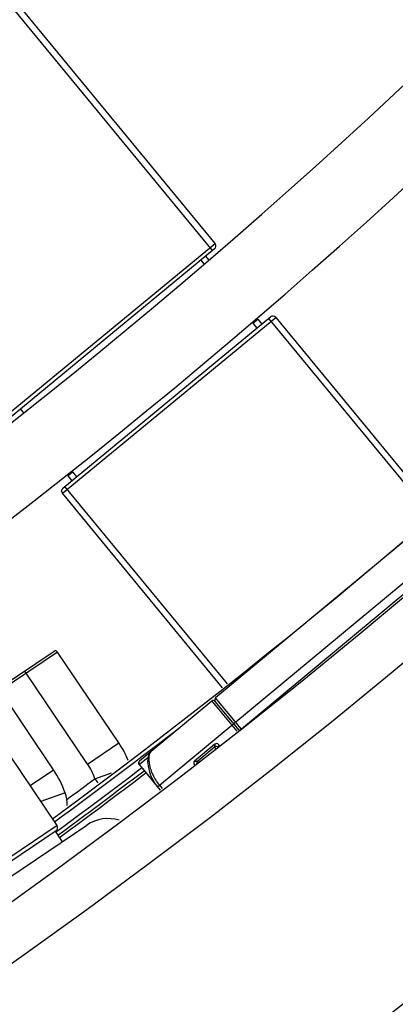
# Model space of a CAD drawing. Extents: x 0 to 1.77, y -0.08 to 1.73.
# Drawn here: x 1.29 to 1.35, y 0.19 to 0.35 of the extents above; entities that cross this region are included whole.
import ezdxf

# ---------------------------------------------------------------- set-up
doc = ezdxf.new("R2010")
doc.units = 0
doc.header["$LTSCALE"] = 23.1
doc.layers.get('0').update_dxf_attribs({"linetype": 'CONTINUOUS'})

msp = doc.modelspace()

# ---------------------------------------------------------------- linework, layer by layer
at = {"color": 7, "linetype": 'Continuous'}
for p, q in [((1.321271835071229, 0.3092233666170614), (1.267866303483061, 0.3740604639910998)), ((1.269273953827224, 0.3739243739128142), (1.321662237192186, 0.3103222688689584)), ((1.321662237192186, 0.3103222688689584), (1.287699947919236, 0.2823479430089719)), ((1.321580583145078, 0.3094776786629154), (1.288544538125279, 0.2822662889627736)), ((1.319898974692933, 0.3071152006730244), (1.319419346522864, 0.3076974942630386)), ((1.320651420041031, 0.3077745635548581), (1.320191216711009, 0.308333274377901)), ((1.297363805943178, 0.2706155158059573), (1.331326095217037, 0.2985898416661712)), ((1.297445459990058, 0.2714601060122277), (1.330481505010084, 0.2986714957119148)), ((1.327684488255045, 0.2976631815238306), (1.328456358442054, 0.298298961638011)), ((1.327684488255045, 0.2976631815238306), (1.32832026838787, 0.2968913113129474)), ((1.328456358442054, 0.298298961638011), (1.329092138576016, 0.2975270914269004)), ((1.330172756935099, 0.2984171836671976), (1.356156191889113, 0.2668719397217956)), ((1.331326095217037, 0.2985898416661712), (1.356898981261111, 0.2675430254630555)), ((1.317946941199125, 0.2896668986070381), (1.317958923355036, 0.2896523516449179)), ((1.291207405146906, 0.2834374677870528), (1.29070577468292, 0.2840464733089902)), ((1.308684497163085, 0.2820375388391767), (1.308696480826029, 0.2820229900469258)), ((1.298199046181026, 0.2733763804171758), (1.298970916415101, 0.2740121605691002)), ((1.298199046181026, 0.2733763804171758), (1.298834826314078, 0.2726045102060652)), ((1.298970916415101, 0.2740121605691002), (1.299606696548153, 0.2732402903591264)), ((1.364219112830142, 0.273352399652822), (1.321748257390936, 0.2380924161270741)), ((1.323626166768008, 0.2403045121279774), (1.297754208083006, 0.2717144180730884)), ((1.312502552158094, 0.223917909678903), (1.370028910404926, 0.2716772124579165)), ((1.322851141550927, 0.2396725622900249), (1.297363805943178, 0.2706155158059573)), ((1.325528611602067, 0.2329127518469249), (1.368614986684179, 0.2686837496280532)), ((1.295945071969072, 0.2266530589290596), (1.277434451844101, 0.2541190596398337)), ((1.296041755587112, 0.2454765622619561), (1.287251572016885, 0.2395524471860426)), ((1.296597006045204, 0.2453684099209568), (1.287475121076113, 0.2392207457860422)), ((1.306340235689959, 0.230911436002998), (1.296597006045204, 0.2453684099209568)), ((1.301364714697002, 0.2275582001250314), (1.291397935994155, 0.2423468754418536)), ((1.325836371423975, 0.2331682589740467), (1.321748257390936, 0.2380924161270741)), ((1.321132737747121, 0.237581401873058), (1.309616472892003, 0.2280204145820335)), ((1.321132737747121, 0.237581401873058), (1.325133539848139, 0.2327624124500289)), ((1.325528611602067, 0.2329127518469249), (1.32169600469615, 0.2375291491780445)), ((1.296503370158007, 0.2177749692320958), (1.285994855747049, 0.2333637833269222)), ((1.301364714697002, 0.2275582001250314), (1.306340235689959, 0.230911436002998)), ((1.321632426784163, 0.2307178487419606), (1.318400573695044, 0.2280347126129527)), ((1.318848746181175, 0.2279931369080259), (1.321590851080146, 0.2302696762560572)), ((1.321632426784163, 0.2307178487419606), (1.321590851080146, 0.2302696762560572)), ((1.321846202559072, 0.229962103913067), (1.321590851080146, 0.2302696762560572)), ((1.32219535060608, 0.2306656278781247), (1.322153774902063, 0.230217455391994)), ((1.322343374501997, 0.2304873322339063), (1.32219535060608, 0.2306656278781247)), ((1.309564220197217, 0.2274571476330038), (1.310990068996034, 0.2286409101129721)), ((1.309564220197217, 0.2274571476330038), (1.312926435139161, 0.2234073401612022)), ((1.311958213201251, 0.2246879215238096), (1.309620420707006, 0.2275038061950454)), ((1.318348352830981, 0.2274717887910356), (1.318391195351069, 0.2274201847260429)), ((1.318348352830981, 0.2274717887910356), (1.318448783096073, 0.227462472156958)), ((1.318400573695044, 0.2280347126129527), (1.318848746181175, 0.2279931369080259)), ((1.318970968354051, 0.2278459195890719), (1.318848746181175, 0.2279931369080259)), ((1.292213769659156, 0.2241383601069629), (1.295945071969072, 0.2266530589290596)), ((1.302526155240002, 0.2252286678378823), (1.305156408893026, 0.226135430011027)), ((1.302526155240002, 0.2252286678378823), (1.303020272595177, 0.2245668373191165)), ((1.312810311980002, 0.2241734168057974), (1.313249418190026, 0.223644510819895)), ((1.297787242871891, 0.2229723743378145), (1.293909862998134, 0.2216222971599109)), ((1.296503370158007, 0.2177749692320958), (1.279919525376044, 0.2065956985820776)), ((1.281372845484839, 0.2044398088221442), (1.301273429372941, 0.217854913480096)), ((1.296341232934083, 0.2169420757691114), (1.280254903496143, 0.2060981832389643)), ((1.296216854097111, 0.2168582312388025), (1.297334781162135, 0.2151998467609246))]:
    msp.add_line(p, q, dxfattribs=at)
msp.add_lwpolyline([(1.311427552052919, 0.2295239990851314), (1.311216315603133, 0.229282827463976), (1.311048620716065, 0.2289195813930291), (1.310952112038194, 0.2284602576200996), (1.3109290887719, 0.2279020448529536), (1.310989114894028, 0.2272497952610593), (1.311142710675995, 0.2265297474989438), (1.311382269083879, 0.2258115902288864), (1.311697348505959, 0.2251250938309113), (1.312083795497983, 0.2244774633711586), (1.312502554059165, 0.2239179112580132)], dxfattribs=at)
for centre, radius, start, end in [((0.7000000000002728, 1.030199999999923), 1.0134, 270, 0), ((0.7000000000002728, 1.030199999999923), 1.0214, 270, 0), ((0.7000000000002728, 1.030199999999923), 1.063695155586, 270, 0), ((0.7000000000002728, 1.030199999999923), 1.069692851975, 270, 0), ((0.7000000000002728, 1.030199999999923), 1.07, 270, 0), ((0.7000000000002728, 1.030199999999923), 1.0066, 306.2907766773862, 323.6882176618363), ((0.6997998735701003, 1.030692424223844), 0.953, 269.9778695302109, 313.3833934626314), ((0.6997998735701003, 1.030692424223844), 0.9650000000000001, 269.9778695302109, 313.3898452438742), ((1.321199115066065, 0.3099408007890361), 0.0006000000000000001, 309.4778695314694, 39.47786953146938), ((1.330862973090007, 0.2982083735860215), 0.0006000000000000001, 39.47786953146938, 129.4778695314693), ((1.297826927517917, 0.2709969834309049), 0.0006000000000000001, 129.4778695314693, 219.4778695314694), ((1.296265304645203, 0.2451448608619557), 0.0004, 33.97786953021116, 123.9778695302112), ((1.322003764518058, 0.2377846563051662), 0.0004, 129.6999999999431, 219.6999999999431), ((1.321388244874015, 0.2372736420509227), 0.0004, 39.6999999999431, 129.6999999999431), ((0.7000000000002728, 1.030199999999923), 1.0072, 306.2894019494793, 307.7305583524969), ((1.29307217971018, 0.2219694736611473), 0.016, 22.56010773880682, 33.97786953021116), ((1.321846084828167, 0.2299611532098425), 0.000400460061, 52.83573422416934, 108.293268719655), ((1.321844999267114, 0.2299600507590185), 0.00040199445, 39.81560121771037, 52.80735711822707), ((1.29307217971018, 0.2219694736611473), 0.01, 19.02128693290689, 33.97786953021116), ((1.309872025438153, 0.2277126542180667), 0.00040002943, 129.7049556481174, 218.2133689518853), ((1.309871673835232, 0.2277122285329369), 0.000399489863, 218.1965932018168, 219.6810353888392), ((1.319104887850244, 0.2276854997269311), 0.000400311366, 129.781089964491, 184.7901297059385), ((1.282677015989975, 0.2177110965881184), 0.016, 19.19776810897489, 33.97786953021116), ((0.7000000000002728, 1.030199999999923), 1.0086, 306.2431179052382, 307.2108683829826), ((0.7000000000002728, 1.030199999999923), 1.0092, 306.2431564678031, 307.2137745176049), ((0.7000000000002728, 1.030199999999923), 1.009644708573, 306.241218088839, 307.2148710553907), ((0.687057577232963, 1.049599403994989), 1.028780190879, 306.4351531669415, 306.7447232791068), ((1.292120907791059, 0.2209993951810247), 0.005999999999999999, 359.6775911639233, 19.19776810897489), ((1.296005854813984, 0.2174395911131342), 0.0006000000000000001, 303.9841493764226, 33.98414937642261), ((1.30462722549305, 0.2128797701059284), 0.005999999999999999, 72.60656225742949, 123.9841493764226)]:
    msp.add_arc(centre, radius, start, end, dxfattribs=at)
for centre, major_axis, start_param, end_param in [((1.321887714581862, 0.2304095899360163), (3.699326400000001e-05, 0.0003987752820000002), -0.7847891758, 0.7847891758), ((1.318656611637152, 0.227727076588053), (0.0003987752820000002, -3.699326400000001e-05), 2.3568034778, 3.9263818294)]:
    msp.add_ellipse(centre, major_axis=major_axis, ratio=0.9987827659999999, start_param=start_param, end_param=end_param, dxfattribs=at)
msp.add_open_spline([(1.321590851080146, 0.2302696762560572), (1.321628860815053, 0.2303011544208857), (1.321673532066143, 0.2303258788090261), (1.321720388058111, 0.2303413749639276)], degree=3, dxfattribs=at)
for points, knots in [([(1.311427902382093, 0.2295242923169099), (1.311338977187006, 0.2294504600479286), (1.311237537101988, 0.2292818672710837), (1.31116005217018, 0.2290248725919355), (1.311103325477006, 0.2286792073211927), (1.311101888883059, 0.2281633207421692), (1.31119740820418, 0.2274646653879699), (1.311404183037894, 0.2266778703490218), (1.311858743900984, 0.2255195159530103), (1.312384319795001, 0.2246866111790951), (1.312810311980002, 0.2241734168057974)], [0, 0, 0, 0, 0.0594878086, 0.0963082313, 0.1384956678, 0.2391111496, 0.3604960426, 0.5005831396, 0.6567239059000001, 1, 1, 1, 1]), ([(1.309616472892003, 0.2280204145820335), (1.309583474174133, 0.2279930185179637), (1.30952895587393, 0.2279182330069034), (1.30949499492317, 0.2277285290410873), (1.309556806563023, 0.2275804298010371), (1.309620420707006, 0.2275038061950454)], [0, 0, 0, 0, 0.227978176, 0.4706306527, 1, 1, 1, 1])]:
    msp.add_open_spline(points, degree=3, knots=knots, dxfattribs=at)

doc.saveas('drawing.dxf')
